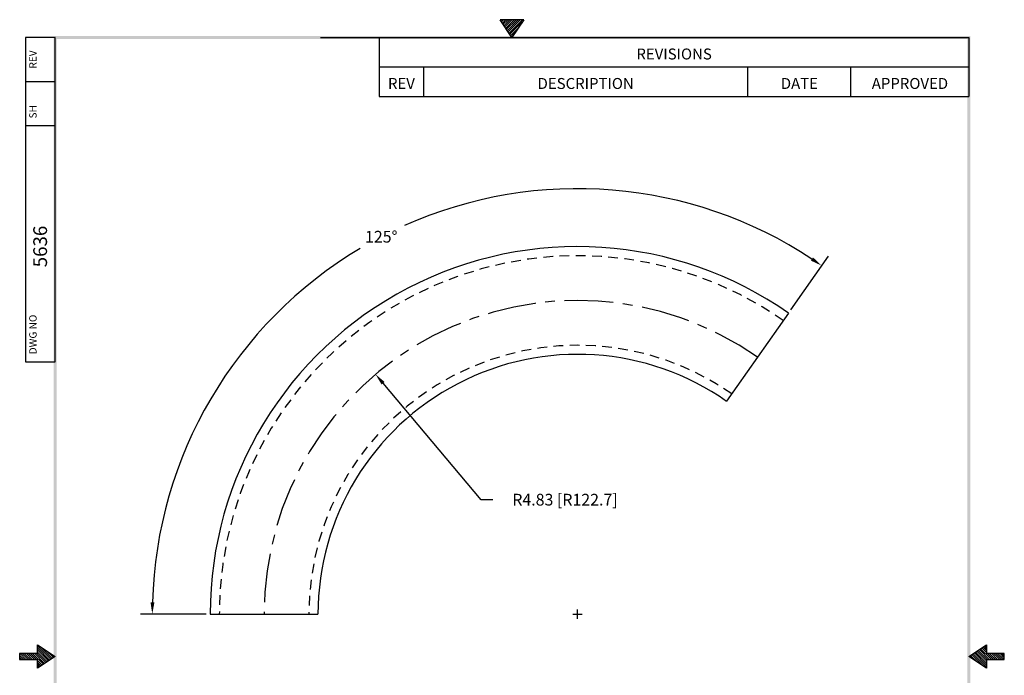
# Model space of a CAD drawing. Extents: x 20.5 to 35.6, y -14 to 5.6.
# Drawn here: x 20.5 to 35.6, y -4.5 to 5.6 of the extents above; entities that cross this region are included whole.
import ezdxf
from ezdxf.enums import TextEntityAlignment as Align

# ---------------------------------------------------------------- set-up
doc = ezdxf.new("R2010")
doc.units = 0
doc.header["$LTSCALE"] = 0.6
doc.header["$MEASUREMENT"] = 0
doc.linetypes.add('CENTER', pattern=[2, 1.25, -0.25, 0.25, -0.25])
doc.linetypes.add('HIDDEN', pattern=[0.375, 0.25, -0.125])
doc.layers.get('0').update_dxf_attribs({"linetype": 'CONTINUOUS'})
doc.layers.get('DEFPOINTS').update_dxf_attribs({"linetype": 'CONTINUOUS'})
doc.styles.add('Bavw$0$STANDARD', font='txt')
doc.dimstyles.new('ROBS', dxfattribs={"dimtxt": 0.18, "dimasz": 0.18, "dimexe": 0.18, "dimexo": 0.0625, "dimgap": 0.09, "dimtad": 0, "dimtih": 1, "dimtoh": 1, "dimzin": 4, "dimdsep": 46, "dimtxsty": 'STANDARD', "dimcen": 0.09, "dimadec": 0, "dimazin": 0, "dimtfac": 1, "dimtofl": 0, "dimtmove": 0, "dimatfit": 3, "dimfxl": 1, "dimtolj": 1, "dimtzin": 12, "dimarcsym": 0})
doc.dimstyles.new('ROBS$2', dxfattribs={"dimtxt": 0.18, "dimasz": 0.18, "dimexe": 0.18, "dimexo": 0.0625, "dimgap": 0.09, "dimtad": 0, "dimtih": 1, "dimtoh": 1, "dimdec": 1, "dimlfac": 4, "dimzin": 4, "dimdsep": 46, "dimtxsty": 'STANDARD', "dimcen": 0.09, "dimadec": 0, "dimazin": 0, "dimtfac": 1, "dimtofl": 0, "dimtmove": 0, "dimatfit": 3, "dimfxl": 1, "dimtolj": 1, "dimtzin": 12, "dimarcsym": 0})

# ---------------------------------------------------------------- blocks, each defined once
blk = doc.blocks.new('Bavw')
at = {"color": 7}
for p, q in [((5.5049, 11.1404), (5.4049, 11.2904)), ((5.6049, 11.2904), (5.4049, 11.2904)), ((5.4165, 11.2904), (5.4095, 11.2834)), ((5.4342, 11.2904), (5.4166, 11.2728)), ((5.4518, 11.2904), (5.4237, 11.2622)), ((5.4695, 11.2904), (5.4307, 11.2516)), ((5.4872, 11.2904), (5.4378, 11.241)), ((5.5049, 11.2904), (5.4449, 11.2304)), ((5.5225, 11.2904), (5.4519, 11.2198)), ((5.5402, 11.2904), (5.459, 11.2092)), ((5.5579, 11.2904), (5.4661, 11.1986)), ((5.5756, 11.2904), (5.4732, 11.188)), ((5.5933, 11.2904), (5.4802, 11.1774)), ((5.6049, 11.2904), (5.5049, 11.1404)), ((5.5927, 11.2722), (5.4873, 11.1668)), ((5.5574, 11.2192), (5.4944, 11.1562)), ((1.3799, 11.1404), (1.3799, 8.3904)), ((1.6299, 11.1404), (1.3799, 11.1404)), ((1.6299, 8.3904), (1.6299, 11.1404)), ((3.8799, 11.1404), (9.3799, 11.1404)), ((4.3799, 11.1404), (4.3799, 10.6404)), ((5.522, 11.1662), (5.5014, 11.1456)), ((9.3799, 11.1404), (9.3799, 10.6404)), ((4.3799, 10.8904), (9.3799, 10.8904)), ((4.7549, 10.8904), (4.7549, 10.6404)), ((7.5049, 10.6404), (7.5049, 10.8904)), ((8.3799, 10.6404), (8.3799, 10.8904)), ((1.3799, 10.7654), (1.6299, 10.7654)), ((4.3799, 10.6404), (9.3799, 10.6404)), ((1.6299, 10.3904), (1.3799, 10.3904)), ((1.3799, 8.3904), (1.6299, 8.3904)), ((1.4799, 5.9154), (1.4799, 5.9904)), ((1.4799, 5.9904), (1.6299, 5.8904)), ((1.4799, 5.9812), (1.5944, 5.8667)), ((1.4799, 5.9635), (1.5838, 5.8597)), ((1.4799, 5.9459), (1.5731, 5.8526)), ((1.5053, 5.9734), (1.605, 5.8738)), ((1.5584, 5.9381), (1.6156, 5.8809)), ((9.3799, 5.8904), (9.5299, 5.9904)), ((9.5299, 5.8526), (9.4472, 5.9353)), ((9.5348, 5.8654), (9.4578, 5.9424)), ((9.5524, 5.8654), (9.4684, 5.9494)), ((9.5701, 5.8654), (9.479, 5.9565)), ((9.5299, 5.9233), (9.4896, 5.9636)), ((9.5299, 5.941), (9.5002, 5.9707)), ((9.5299, 5.9587), (9.5108, 5.9777)), ((9.5299, 5.9764), (9.5215, 5.9848)), ((9.5299, 5.9904), (9.5299, 5.9154)), ((1.4799, 5.9154), (1.3299, 5.9154)), ((1.3299, 5.9154), (1.3299, 5.8654)), ((1.3299, 5.9014), (1.3659, 5.8654)), ((1.3299, 5.8837), (1.3482, 5.8654)), ((1.3299, 5.8661), (1.3305, 5.8654)), ((1.3299, 5.8654), (1.4799, 5.8654)), ((1.3336, 5.9154), (1.3836, 5.8654)), ((1.3512, 5.9154), (1.4012, 5.8654)), ((1.3689, 5.9154), (1.4189, 5.8654)), ((1.3866, 5.9154), (1.4366, 5.8654)), ((1.4043, 5.9154), (1.4543, 5.8654)), ((1.4219, 5.9154), (1.4719, 5.8654)), ((1.4396, 5.9154), (1.5307, 5.8243)), ((1.4573, 5.9154), (1.5413, 5.8314)), ((1.475, 5.9154), (1.5519, 5.8385)), ((1.4799, 5.9282), (1.5625, 5.8455)), ((1.6299, 5.8904), (1.4799, 5.7904)), ((1.4799, 5.7904), (1.4799, 5.8654)), ((1.4799, 5.8575), (1.5201, 5.8172)), ((1.6114, 5.9027), (1.6262, 5.888)), ((9.5299, 5.7904), (9.3799, 5.8904)), ((9.3983, 5.8781), (9.3836, 5.8929)), ((9.4514, 5.8427), (9.3942, 5.8999)), ((9.5044, 5.8074), (9.4048, 5.907)), ((9.5299, 5.7996), (9.4154, 5.9141)), ((9.5299, 5.8173), (9.426, 5.9212)), ((9.5299, 5.835), (9.4366, 5.9282)), ((9.6799, 5.9154), (9.5299, 5.9154)), ((9.5299, 5.8654), (9.6799, 5.8654)), ((9.5299, 5.8654), (9.5299, 5.7904)), ((9.5878, 5.8654), (9.5378, 5.9154)), ((9.6055, 5.8654), (9.5555, 5.9154)), ((9.6232, 5.8654), (9.5732, 5.9154)), ((9.6408, 5.8654), (9.5908, 5.9154)), ((9.6585, 5.8654), (9.6085, 5.9154)), ((9.6762, 5.8654), (9.6262, 5.9154)), ((9.6799, 5.8794), (9.6439, 5.9154)), ((9.6799, 5.8971), (9.6615, 5.9154)), ((9.6799, 5.9148), (9.6792, 5.9154)), ((9.6799, 5.8654), (9.6799, 5.9154)), ((1.4799, 5.8398), (1.5095, 5.8102)), ((1.4799, 5.8221), (1.4989, 5.8031)), ((1.4799, 5.8044), (1.4883, 5.796))]:
    blk.add_line(p, q, dxfattribs=at)
for points in [[(1.6424, 11.1404), (1.6174, 11.1404), (1.6424, 0.6529), (1.6174, 0.6279)], [(9.3674, 11.1279), (9.3924, 11.1529), (1.6299, 11.1279), (1.6299, 11.1529)], [(9.3674, 0.6529), (9.3924, 0.6279), (9.3674, 11.1279), (9.3924, 11.1529)]]:
    blk.add_trace(points, dxfattribs=at)
at = {"color": 7, "style": 'Bavw$0$STANDARD'}
blk.add_text('REV', height=0.0625, rotation=90, dxfattribs=at).set_placement((1.4736, 10.9529), align=Align.CENTER)
for s, p in [('REVISIONS', (6.8799, 10.9529)), ('REV', (4.5674, 10.7029)), ('DESCRIPTION', (6.1299, 10.7029)), ('DATE', (7.9424, 10.7029)), ('APPROVED', (8.8799, 10.7029))]:
    blk.add_text(s, height=0.093, dxfattribs=at).set_placement(p, align=Align.CENTER)
for s, p in [('SH', (1.4736, 10.4529)), ('DWG NO', (1.4736, 8.4529))]:
    blk.add_text(s, height=0.0625, rotation=90, dxfattribs=at).set_placement(p)
blk = doc.blocks.new('*D3')
at = {"color": 0, "lineweight": -2}
for p, q in [((32.334, 1.1), (32.913, 1.927)), ((23.329, -3.588), (22.319, -3.588))]:
    blk.add_line(p, q, dxfattribs=at)
for start, end in [(56.5741, 114.0042), (120.7352, 178.4259)]:
    blk.add_arc((29.051, -3.588), 6.552, start, end, dxfattribs=at)
at = {"color": 0}
for points in [[(32.677, 1.905), (32.644, 1.856), (32.809, 1.779)], [(22.532, -3.408), (22.472, -3.407), (22.499, -3.588)]]:
    blk.add_solid(points, dxfattribs=at)
at = {"layer": 'DEFPOINTS', "color": 0}
for p in [(28.291, 2.92), (32.298, 1.049), (23.391, -3.588), (29.051, -3.588)]:
    blk.add_point(p, dxfattribs=at)
at = {"color": 0, "insert": (26.026, 2.224), "char_height": 0.18, "attachment_point": 5}
blk.add_mtext('\\A1;125°', dxfattribs=at)
blk = doc.blocks.new('*D4')
at = {"color": 0, "lineweight": -2}
for p, q in [((27.566, -1.826), (26.054, -0.033)), ((27.746, -1.826), (27.566, -1.826))]:
    blk.add_line(p, q, dxfattribs=at)
at = {"color": 0}
blk.add_solid([(26.077, -0.013), (26.031, -0.052), (25.938, 0.105)], dxfattribs=at)
at = {"layer": 'DEFPOINTS', "color": 0}
for p in [(25.938, 0.105), (29.051, -3.588)]:
    blk.add_point(p, dxfattribs=at)
at = {"color": 0, "insert": (28.856, -1.826), "char_height": 0.18, "attachment_point": 5}
blk.add_mtext('\\A1;R4.83 [R122.7]', dxfattribs=at)

msp = doc.modelspace()

# ---------------------------------------------------------------- linework, layer by layer
for p, q in [((32.298, 1.049), (31.346, -0.311)), ((23.391, -3.588), (25.051, -3.588))]:
    msp.add_line(p, q)
at = {"linetype": 'Continuous'}
for p, q in [((28.979, -3.588), (29.123, -3.588)), ((29.051, -3.66), (29.051, -3.516))]:
    msp.add_line(p, q, dxfattribs=at)
for radius in [5.66, 4]:
    msp.add_arc((29.051, -3.588), radius, 55, 180)
at = {"linetype": 'HIDDEN'}
for radius in [5.52, 4.14]:
    msp.add_arc((29.051, -3.588), radius, 55, 180, dxfattribs=at)
at = {"linetype": 'CENTER'}
msp.add_arc((29.051, -3.588), 4.83, 55, 180, dxfattribs=at)

# ---------------------------------------------------------------- block references
at = {"xscale": 1.816299507262358, "yscale": 1.816299507262358, "zscale": 1.816299507262358}
msp.add_blockref('Bavw', (18.041, -14.94), dxfattribs=at)

# ---------------------------------------------------------------- texts
msp.add_text('5636', height=0.2115, rotation=90).set_placement((20.878, 1.753))

# ---------------------------------------------------------------- dimensions: what is measured, and where the dimension line sits
dim = msp.add_angular_dim_3p(base=(28.291, 2.92), center=(29.051, -3.588), p1=(32.298, 1.049), p2=(23.391, -3.588), dimstyle='ROBS$2')
dim.commit()
dim.dimension.update_dxf_attribs({"geometry": '*D3', "text_midpoint": (26.026, 2.224)})
dim = msp.add_radius_dim(center=(29.051, -3.588), mpoint=(25.938, 0.105), dimstyle='ROBS')
dim.commit()
dim.dimension.update_dxf_attribs({"geometry": '*D4', "text_midpoint": (28.856, -1.826), "dimtype": 164})

doc.saveas('drawing.dxf')
